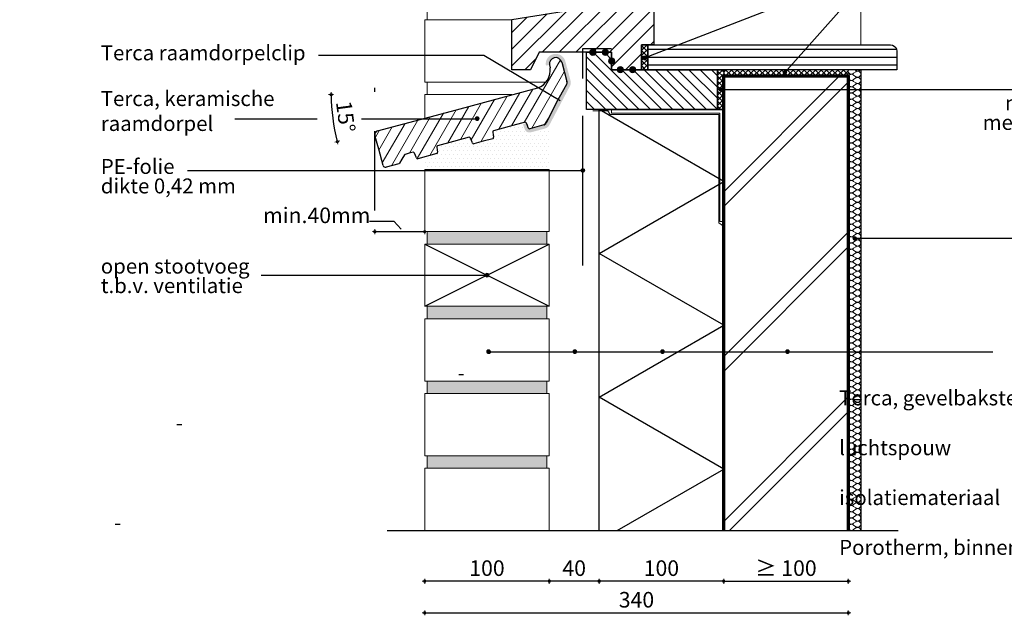
# Model space of a CAD drawing. Units: millimetres. Extents: x -2399 to 25184, y -11185 to 6595.
# Drawn here: x 2378 to 3168, y -4238 to -3760 of the extents above; entities that cross this region are included whole.
import ezdxf
from ezdxf.lldxf.tags import DXFTag

# ---------------------------------------------------------------- set-up
doc = ezdxf.new("R2010")
doc.units = ezdxf.units.MM
doc.header["$LTSCALE"] = 10
doc.linetypes.add('ACAD_ISO02W100', pattern=[15, 12, -3])
doc.linetypes.add('DASHED2', pattern=[9.525, 6.35, -3.175])
for name, color, linetype, lineweight in [('0.13 mm', 7, 'Continuous', 13), ('BAKSTEEN_1', 30, 'Continuous', 25), ('DILALATIEVOEG EN AFDICHTING', 5, 'Continuous', 35), ('STEENWOL', 5, 'Continuous', 35)]:
    doc.layers.add(name, color=color, linetype=linetype, lineweight=lineweight)
for name, color, linetype in [('Afbreeklijn', 2, 'DASHDOT2'), ('Arcering metselwerk', 1, 'Continuous'), ('Arcering Porotherm', 1, 'Continuous'), ('Hoekstaal', 7, 'Continuous'), ('ISOLATIE', 7, 'Continuous'), ('Kozijn', 7, 'Continuous'), ('Maatvoering', 7, 'Continuous'), ('Metselwerk', 2, 'Continuous'), ('Porotherm', 5, 'Continuous'), ('Raamdorpel', 2, 'Continuous'), ('Stootvoeg', 8, 'HIDDENX2'), ('Stucwerk binnen', 7, 'Continuous'), ('Tekst', 1, 'Continuous'), ('Vensterbank', 7, 'Continuous'), ('Voegen', 8, 'Continuous')]:
    doc.layers.add(name, color=color, linetype=linetype)
doc.styles.add('MM', font='arial.ttf', dxfattribs={"height": 12.5})
tags = doc.linetypes.add('DASHDOT2', pattern=[0.5, 0.25, -0.125, 0, -0.125]).pattern_tags.tags
tags[10:11] = [DXFTag(74, 4), DXFTag(75, 0), DXFTag(340, '0'), DXFTag(46, 1.0), DXFTag(50, 0.0), DXFTag(44, 0.0), DXFTag(45, 0.0)]
tags[8:9] = [DXFTag(74, 4), DXFTag(75, 0), DXFTag(340, '0'), DXFTag(46, 1.0), DXFTag(50, 0.0), DXFTag(44, 0.0), DXFTag(45, 0.0)]
tags[6:7] = [DXFTag(74, 4), DXFTag(75, 0), DXFTag(340, '0'), DXFTag(46, 1.0), DXFTag(50, 0.0), DXFTag(44, 0.0), DXFTag(45, 0.0)]
tags[4:5] = [DXFTag(74, 4), DXFTag(75, 0), DXFTag(340, '0'), DXFTag(46, 1.0), DXFTag(50, 0.0), DXFTag(44, 0.0), DXFTag(45, 0.0)]
tags = doc.linetypes.add('HIDDENX2', pattern=[0.75, 0.5, -0.25]).pattern_tags.tags
tags[6:7] = [DXFTag(74, 4), DXFTag(75, 0), DXFTag(340, '0'), DXFTag(46, 1.0), DXFTag(50, 0.0), DXFTag(44, 0.0), DXFTag(45, 0.0)]
tags[4:5] = [DXFTag(74, 4), DXFTag(75, 0), DXFTag(340, '0'), DXFTag(46, 1.0), DXFTag(50, 0.0), DXFTag(44, 0.0), DXFTag(45, 0.0)]
doc.dimstyles.new('MM', dxfattribs={"dimtxt": 12.5, "dimasz": 0.1, "dimexe": 1.25, "dimexo": 0.625, "dimgap": 2.5, "dimtad": 1, "dimdec": 0, "dimtxsty": 'MM', "dimblk": 'Maatlijn', "dimcen": 2.5, "dimse1": 1, "dimse2": 1, "dimclrd": 7, "dimclre": 7, "dimclrt": 7, "dimadec": 0, "dimazin": 0, "dimtfac": 1, "dimtdec": 0, "dimtmove": 0, "dimatfit": 3, "dimldrblk": 'DOT', "dimfxl": 0, "dimarcsym": 0})
pattern_1 = [(45, (-12240.8721, -4653.5263), (-2.02055763, 2.02055763), []), (135, (-12240.8721, -4653.5263), (-2.02055763, -2.02055763), [])]

# ---------------------------------------------------------------- blocks, each defined once
blk = doc.blocks.new('COMPLEXOBJECT_4')
at = {"layer": 'BAKSTEEN_1', "linetype": 'ByBlock', "lineweight": 13}
blk.add_hatch(color=0, dxfattribs=at).paths.add_polyline_path([(499.89, -2151.27), (497.07, -2152.3), (498.51, -2156.24), (498.83, -2156.91), (499.26, -2157.5), (499.8, -2158.01), (500.42, -2158.41), (501.1, -2158.69), (501.83, -2158.84), (502.57, -2158.85), (503.29, -2158.73), (514.58, -2155.71), (515.68, -2155.29), (516.68, -2154.67), (517.54, -2153.87), (518.22, -2152.91), (534.64, -2121.79), (535.12, -2120.72), (535.39, -2119.58), (535.43, -2118.4), (535.23, -2117.24), (531.04, -2101.6), (530.46, -2100.08), (529.59, -2098.7), (528.45, -2097.54), (527.1, -2096.62), (525.59, -2096), (523.99, -2095.7), (522.36, -2095.73), (520.77, -2096.09), (519.28, -2096.76), (517.96, -2097.73), (516.87, -2098.94), (516.04, -2100.34), (515.52, -2101.89), (515.32, -2103.5), (515.45, -2105.13), (518.4, -2104.58), (518.32, -2103.57), (518.44, -2102.56), (518.77, -2101.59), (519.29, -2100.71), (519.97, -2099.96), (520.79, -2099.35), (521.72, -2098.93), (522.72, -2098.71), (523.74, -2098.69), (524.74, -2098.88), (525.68, -2099.27), (526.52, -2099.84), (527.24, -2100.57), (527.78, -2101.43), (528.15, -2102.38), (532.34, -2118.02), (532.43, -2118.6), (532.41, -2119.18), (532.28, -2119.76), (532.04, -2120.29), (523.58, -2134.93), (515.63, -2151.41), (515.28, -2151.89), (514.85, -2152.29), (514.35, -2152.6), (513.8, -2152.81), (502.52, -2155.83), (502.34, -2155.86), (502.16, -2155.86), (501.98, -2155.82), (501.8, -2155.75), (501.65, -2155.65), (501.51, -2155.52), (501.41, -2155.37), (501.33, -2155.21)])
blk = doc.blocks.new('Maatlijn')
at = {"color": 0}
blk.add_line((0, 0), (-8, 0), dxfattribs=at)
at = {"layer": '0.13 mm'}
for q in [(-20, 0), (0, 20), (0, -20), (20, 0)]:
    blk.add_line((0, 0), q, dxfattribs=at)
blk.add_circle((0, 0), 10, dxfattribs=at)
blk = doc.blocks.new('*D313')
at = {"layer": 'Defpoints', "color": 0, "transparency": 16777216}
for p in [(2662.95, -3852.29), (2702.94, -3930.13), (2702.94, -3930.13)]:
    blk.add_point(p, dxfattribs=at)
at = {"layer": 'Tekst', "color": 7, "lineweight": -2, "transparency": 16777216}
blk.add_line((2663.05, -3930.13), (2702.84, -3930.13), dxfattribs=at)
at = {"layer": 'Tekst', "color": 7, "lineweight": -2, "transparency": 16777216, "xscale": 0.1, "yscale": 0.1, "zscale": 0.1, "rotation": 180}
blk.add_blockref('Maatlijn', (2662.95, -3930.13), dxfattribs=at)
at = {"layer": 'Tekst', "color": 7, "lineweight": -2, "transparency": 16777216, "xscale": 0.1, "yscale": 0.1, "zscale": 0.1}
blk.add_blockref('Maatlijn', (2702.94, -3930.13), dxfattribs=at)
at = {"layer": 'Tekst', "color": 7, "transparency": 16777216, "insert": (2616.28, -3918.7), "char_height": 12.5, "attachment_point": 5, "style": 'MM'}
blk.add_mtext('min.40mm', dxfattribs=at)
blk = doc.blocks.new('_Dot')
at = {"color": 0, "linetype": 'ByBlock', "lineweight": -2}
blk.add_line((-0.5, 0), (-1, 0), dxfattribs=at)
at = {"color": 0, "linetype": 'ByBlock', "const_width": 0.5}
blk.add_lwpolyline([(-0.25, 0, 1), (0.25, 0, 1)], format="xyb", close=True, dxfattribs=at)
blk = doc.blocks.new('raamdorpel')
at = {"layer": 'Arcering metselwerk', "linetype": 'ByBlock', "lineweight": 13}
h = blk.add_hatch(dxfattribs=at)
h.set_pattern_fill('ARCERING_5', color=256, scale=5, angle=15, style=0, pattern_type=2)
h.set_pattern_definition([(60, (-387.177, 2186.738), (-12.99038, 7.5), []), (60, (-393.672, 2190.488), (-12.99038, 7.5), [])])
h.paths.add_polyline_path([(56.47, 46.19), (-6.8, 29.24), (-7.35, 29.03), (-7.85, 28.72), (-8.28, 28.32), (-8.62, 27.84), (-8.86, 27.3), (-9, 26.73), (-9.02, 26.14), (-8.92, 25.56), (-5.93, 14.41), (-2.45, 1.41), (-2.31, 1.05), (-2.1, 0.71), (-1.84, 0.43), (-1.52, 0.2), (-1.16, 0.04), (-0.78, -0.05), (-0.39, -0.06), (0, 0), (5.11, 1.37), (10.22, 2.74), (10.41, 2.81), (10.57, 2.91), (10.72, 3.05), (10.83, 3.21), (12.75, 6.52), (14.66, 9.84), (14.77, 10), (14.92, 10.13), (15.08, 10.23), (15.27, 10.3), (18.48, 11.16), (21.69, 12.02), (21.87, 12.05), (22.05, 12.05), (22.24, 12.01), (22.41, 11.94), (22.56, 11.84), (22.7, 11.72), (22.81, 11.57), (22.88, 11.4), (23.6, 9.43), (24.32, 7.46), (24.4, 7.29), (24.51, 7.14), (24.64, 7.02), (24.8, 6.92), (24.97, 6.85), (25.15, 6.81), (25.33, 6.81), (25.52, 6.84), (40.65, 10.89), (40.82, 10.96), (40.98, 11.05), (41.12, 11.17), (41.23, 11.32), (41.32, 11.49), (41.37, 11.66), (41.39, 11.85), (41.38, 12.03), (41.01, 14.09), (40.65, 16.16), (40.63, 16.34), (40.65, 16.53), (40.7, 16.7), (40.79, 16.87), (40.9, 17.02), (41.04, 17.14), (41.2, 17.23), (41.37, 17.3), (53.99, 20.68), (66.6, 24.06), (66.78, 24.09), (66.97, 24.09), (67.15, 24.05), (67.32, 23.98), (67.48, 23.88), (67.61, 23.75), (67.72, 23.6), (67.8, 23.43), (68.52, 21.46), (69.23, 19.5), (69.31, 19.33), (69.42, 19.18), (69.56, 19.05), (69.71, 18.95), (69.88, 18.88), (70.06, 18.84), (70.25, 18.84), (70.43, 18.87), (78, 20.9), (85.57, 22.93), (85.74, 22.99), (85.9, 23.09), (86.04, 23.21), (86.15, 23.36), (86.23, 23.52), (86.29, 23.7), (86.31, 23.88), (86.29, 24.07), (85.93, 26.13), (85.56, 28.19), (85.55, 28.38), (85.57, 28.56), (85.62, 28.74), (85.71, 28.9), (85.82, 29.05), (85.96, 29.17), (86.12, 29.27), (86.29, 29.33), (98.9, 32.71), (111.52, 36.09), (111.7, 36.12), (111.88, 36.12), (112.07, 36.08), (112.24, 36.01), (112.39, 35.91), (112.53, 35.79), (112.64, 35.64), (112.72, 35.47), (113.43, 33.5), (114.15, 31.53), (114.23, 31.36), (114.34, 31.21), (114.47, 31.09), (114.63, 30.99), (114.8, 30.92), (114.98, 30.88), (115.16, 30.88), (115.35, 30.91), (126.63, 33.93), (127.18, 34.14), (127.68, 34.45), (128.11, 34.85), (128.45, 35.33), (136.41, 51.81), (144.86, 66.44), (145.1, 66.98), (145.24, 67.55), (145.26, 68.14), (145.16, 68.72), (140.97, 84.36), (140.61, 85.31), (140.06, 86.17), (139.35, 86.9), (138.5, 87.47), (137.56, 87.86), (136.56, 88.05), (135.54, 88.03), (134.55, 87.81), (133.62, 87.38), (132.79, 86.78), (132.11, 86.03), (131.59, 85.15), (131.27, 84.18), (131.14, 83.17), (131.22, 82.15), (131.63, 79.94), (131.76, 76.99), (131.31, 74.07), (130.29, 71.3), (128.75, 68.78), (126.75, 66.61), (124.36, 64.88), (121.67, 63.66)], flags=0)
at = {"layer": 'Raamdorpel', "color": 3, "linetype": 'ByBlock', "lineweight": 25}
for p, q in [((131.22, 82.15), (131.63, 79.94)), ((140.97, 84.36), (145.16, 68.72)), ((126.63, 33.93), (115.35, 30.91)), ((40.65, 10.89), (25.52, 6.84))]:
    blk.add_line(p, q, dxfattribs=at)
for points in [[(-6.8, 29.24), (56.47, 46.19), (121.67, 63.66)], [(144.86, 66.44), (136.41, 51.81), (128.45, 35.33)], [(111.52, 36.09), (98.9, 32.71), (86.29, 29.33)], [(114.15, 31.53), (113.43, 33.5), (112.72, 35.47)], [(-2.45, 1.41), (-5.93, 14.41), (-8.92, 25.56)], [(66.6, 24.06), (53.99, 20.68), (41.37, 17.3)], [(85.56, 28.19), (85.93, 26.13), (86.29, 24.07)], [(40.65, 16.16), (41.01, 14.09), (41.38, 12.03)], [(69.23, 19.5), (68.52, 21.46), (67.8, 23.43)], [(85.57, 22.93), (78, 20.9), (70.43, 18.87)], [(14.66, 9.84), (12.75, 6.52), (10.83, 3.21)], [(21.69, 12.02), (18.48, 11.16), (15.27, 10.3)], [(24.32, 7.46), (23.6, 9.43), (22.88, 11.4)], [(10.22, 2.74), (5.11, 1.37), (0, 0)]]:
    blk.add_lwpolyline(points, dxfattribs=at)
for centre, radius, start, end in [((136.14, 83.07), 5, 14.98038, 190.49873), ((116.85, 77.8), 14.94, 288.83885, 8.23685), ((142.26, 67.94), 3, 329.99886, 14.99946), ((111.78, 35.13), 1, 20.00099, 104.99975), ((125.85, 36.83), 3, 284.99855, 330.00104), ((-6.02, 26.34), 3, 105.00047, 195.00032), ((66.86, 23.09), 1, 19.99496, 105.00119), ((86.55, 28.37), 1, 104.99865, 189.99982), ((85.31, 23.89), 1, 285.00484, 9.99641), ((115.09, 31.88), 1, 200.12585, 284.87508), ((41.63, 16.33), 1, 105.00484, 189.99641), ((70.17, 19.84), 1, 200.00075, 285.00119), ((15.53, 9.34), 1, 105.00914, 149.9884), ((21.94, 11.06), 1, 20.00099, 104.99975), ((40.39, 11.86), 1, 284.99832, 10.00294), ((-0.52, 1.93), 2, 194.99916, 285.00214), ((9.97, 3.71), 1, 285.00755, 329.99445), ((25.26, 7.81), 1, 200.12771, 284.87322)]:
    blk.add_arc(centre, radius, start, end, dxfattribs=at)
blk = doc.blocks.new('isolatie3')
at = {"layer": 'STEENWOL', "color": 7, "linetype": 'ByBlock', "lineweight": 25}
for points in [[(-100, 0), (-100, 338), (0, 338), (0, 0)], [(-85.43, 0), (0, 49.32), (-100, 107.06), (0, 164.79), (-100, 222.53), (0, 280.26), (-100, 338)]]:
    blk.add_lwpolyline(points, dxfattribs=at)
blk = doc.blocks.new('*D314')
at = {"layer": 'Defpoints', "color": 0, "transparency": 16777216}
for p in [(2942.94, -4170.13), (3042.94, -4170.13), (3042.94, -4210.91)]:
    blk.add_point(p, dxfattribs=at)
at = {"layer": 'Maatvoering', "color": 7, "lineweight": -2, "transparency": 16777216}
blk.add_line((2943.04, -4210.91), (3042.84, -4210.91), dxfattribs=at)
at = {"layer": 'Maatvoering', "color": 7, "lineweight": -2, "transparency": 16777216, "xscale": 0.1, "yscale": 0.1, "zscale": 0.1, "rotation": 180}
blk.add_blockref('Maatlijn', (2942.94, -4210.91), dxfattribs=at)
at = {"layer": 'Maatvoering', "color": 7, "lineweight": -2, "transparency": 16777216, "xscale": 0.1, "yscale": 0.1, "zscale": 0.1}
blk.add_blockref('Maatlijn', (3042.94, -4210.91), dxfattribs=at)
at = {"layer": 'Maatvoering', "color": 7, "transparency": 16777216, "insert": (2992.94, -4202.03), "char_height": 12.5, "attachment_point": 5, "style": 'MM'}
blk.add_mtext('≥ 100', dxfattribs=at)
blk = doc.blocks.new('*D315')
at = {"layer": 'Defpoints', "color": 0, "transparency": 16777216}
for p in [(2702.94, -4170.13), (3042.94, -4170.13), (3042.94, -4236.3)]:
    blk.add_point(p, dxfattribs=at)
at = {"layer": 'Maatvoering', "color": 7, "lineweight": -2, "transparency": 16777216}
blk.add_line((2703.04, -4236.3), (3042.84, -4236.3), dxfattribs=at)
at = {"layer": 'Maatvoering', "color": 7, "lineweight": -2, "transparency": 16777216, "xscale": 0.1, "yscale": 0.1, "zscale": 0.1, "rotation": 180}
blk.add_blockref('Maatlijn', (2702.94, -4236.3), dxfattribs=at)
at = {"layer": 'Maatvoering', "color": 7, "lineweight": -2, "transparency": 16777216, "xscale": 0.1, "yscale": 0.1, "zscale": 0.1}
blk.add_blockref('Maatlijn', (3042.94, -4236.3), dxfattribs=at)
at = {"layer": 'Maatvoering', "color": 7, "transparency": 16777216, "insert": (2872.94, -4227.41), "char_height": 12.5, "attachment_point": 5, "style": 'MM'}
blk.add_mtext('340', dxfattribs=at)
blk = doc.blocks.new('*D324')
at = {"layer": 'Arcering Porotherm', "color": 7, "lineweight": -2, "transparency": 16777216}
blk.add_line((2942.84, -4210.91), (2843.04, -4210.91), dxfattribs=at)
at = {"layer": 'Defpoints', "color": 0, "transparency": 16777216}
for p in [(2842.94, -4170.13), (2942.94, -4170.13), (2842.94, -4210.91)]:
    blk.add_point(p, dxfattribs=at)
at = {"layer": 'Arcering Porotherm', "color": 7, "lineweight": -2, "transparency": 16777216, "xscale": 0.1, "yscale": 0.1, "zscale": 0.1, "rotation": 180}
blk.add_blockref('Maatlijn', (2842.94, -4210.91), dxfattribs=at)
at = {"layer": 'Arcering Porotherm', "color": 7, "lineweight": -2, "transparency": 16777216, "xscale": 0.1, "yscale": 0.1, "zscale": 0.1}
blk.add_blockref('Maatlijn', (2942.94, -4210.91), dxfattribs=at)
at = {"layer": 'Arcering Porotherm', "color": 7, "transparency": 16777216, "insert": (2892.94, -4202.03), "char_height": 12.5, "attachment_point": 5, "style": 'MM'}
blk.add_mtext('100', dxfattribs=at)
blk = doc.blocks.new('*D325')
at = {"layer": 'Arcering Porotherm', "color": 7, "lineweight": -2, "transparency": 16777216}
blk.add_line((2842.84, -4210.91), (2803.04, -4210.91), dxfattribs=at)
at = {"layer": 'Defpoints', "color": 0, "transparency": 16777216}
for p in [(2802.94, -4170.13), (2842.94, -4170.13), (2802.94, -4210.91)]:
    blk.add_point(p, dxfattribs=at)
at = {"layer": 'Arcering Porotherm', "color": 7, "lineweight": -2, "transparency": 16777216, "xscale": 0.1, "yscale": 0.1, "zscale": 0.1, "rotation": 180}
blk.add_blockref('Maatlijn', (2802.94, -4210.91), dxfattribs=at)
at = {"layer": 'Arcering Porotherm', "color": 7, "lineweight": -2, "transparency": 16777216, "xscale": 0.1, "yscale": 0.1, "zscale": 0.1}
blk.add_blockref('Maatlijn', (2842.94, -4210.91), dxfattribs=at)
at = {"layer": 'Arcering Porotherm', "color": 7, "transparency": 16777216, "insert": (2822.94, -4202.03), "char_height": 12.5, "attachment_point": 5, "style": 'MM'}
blk.add_mtext('40', dxfattribs=at)
blk = doc.blocks.new('*D326')
at = {"layer": 'Arcering Porotherm', "color": 7, "lineweight": -2, "transparency": 16777216}
blk.add_line((2802.84, -4210.91), (2703.04, -4210.91), dxfattribs=at)
at = {"layer": 'Defpoints', "color": 0, "transparency": 16777216}
for p in [(2702.94, -4170.13), (2802.94, -4170.13), (2702.94, -4210.91)]:
    blk.add_point(p, dxfattribs=at)
at = {"layer": 'Arcering Porotherm', "color": 7, "lineweight": -2, "transparency": 16777216, "xscale": 0.1, "yscale": 0.1, "zscale": 0.1, "rotation": 180}
blk.add_blockref('Maatlijn', (2702.94, -4210.91), dxfattribs=at)
at = {"layer": 'Arcering Porotherm', "color": 7, "lineweight": -2, "transparency": 16777216, "xscale": 0.1, "yscale": 0.1, "zscale": 0.1}
blk.add_blockref('Maatlijn', (2802.94, -4210.91), dxfattribs=at)
at = {"layer": 'Arcering Porotherm', "color": 7, "transparency": 16777216, "insert": (2752.94, -4202.03), "char_height": 12.5, "attachment_point": 5, "style": 'MM'}
blk.add_mtext('100', dxfattribs=at)
blk = doc.blocks.new('dot')
at = {"layer": 'Tekst', "linetype": 'Continuous', "lineweight": 0}
h = blk.add_hatch(color=256, dxfattribs=at)
edge = h.paths.add_edge_path()
edge.add_arc((0, 0), 1.5, 0, 360)
blk.add_circle((0, 0), 1.5, dxfattribs=at)
blk = doc.blocks.new('Stucwerk')
at = {"layer": 'Maatvoering', "color": 1, "linetype": 'Continuous', "lineweight": 0}
for p, q in [((-254, 64), (-253, 73)), ((-254, 64), (-253, 54)), ((-253, 73), (-251, 83)), ((-253, 54), (-251, 44)), ((-251, 83), (-247, 92)), ((-251, 44), (-247, 35)), ((-247, 92), (-242, 101)), ((-247, 35), (-242, 26)), ((-242, 101), (-235, 109)), ((-242, 26), (-235, 19)), ((-235, 109), (-228, 115)), ((-235, 19), (-228, 12)), ((-228, 115), (-219, 120)), ((-228, 12), (-219, 7)), ((-219, 120), (-210, 124)), ((-219, 7), (-210, 3)), ((-210, 124), (-200, 126)), ((-210, 3), (-200, 1)), ((-200, 126), (-190, 127)), ((-200, 1), (-190, 0)), ((-190, 127), (-180, 127)), ((-190, 0), (-180, 1)), ((-180, 127), (-171, 124)), ((-180, 1), (-171, 3)), ((-171, 124), (-161, 120)), ((-171, 3), (-161, 7)), ((-161, 120), (-153, 115)), ((-161, 7), (-153, 12)), ((-153, 115), (-145, 109)), ((-153, 12), (-145, 18)), ((-145, 109), (-102, 76)), ((-145, 18), (-102, 51)), ((-102, 76), (-94, 71)), ((-102, 51), (-94, 56)), ((-94, 71), (-85, 67)), ((-94, 56), (-85, 60)), ((-85, 67), (-76, 65)), ((-85, 60), (-76, 62)), ((-76, 65), (-67, 64)), ((-76, 62), (-67, 63)), ((-67, 64), (-57, 64)), ((-67, 63), (-57, 63)), ((-57, 64), (-48, 65)), ((-57, 63), (-48, 62)), ((-48, 65), (-39, 68)), ((-48, 62), (-39, 59)), ((-39, 68), (-31, 72)), ((-39, 59), (-31, 55)), ((-31, 72), (-23, 78)), ((-31, 55), (-23, 49)), ((-23, 78), (-17, 84)), ((-23, 49), (-17, 43)), ((-17, 84), (-11, 92)), ((-17, 43), (-11, 35)), ((-11, 92), (-6, 100)), ((-11, 35), (-6, 27)), ((-6, 100), (-3, 109)), ((-6, 27), (-3, 18)), ((-3, 109), (-1, 118)), ((-3, 18), (-1, 9)), ((-1, 118), (0, 127)), ((-1, 9), (0, 0))]:
    blk.add_line(p, q, dxfattribs=at)
blk = doc.blocks.new('Stucwerk8')
at = {"layer": 'Maatvoering', "color": 1, "linetype": 'Continuous', "lineweight": 0}
for p, q in [((0, 368.91), (0.03, 369.3)), ((0, 368.91), (0.03, 368.52)), ((0.03, 369.3), (0.12, 369.69)), ((0.03, 368.52), (0.12, 368.14)), ((0.12, 369.69), (0.25, 370)), ((0.12, 368.14), (0.28, 367.78)), ((0.28, 367.78), (0.48, 367.44)), ((0.48, 367.44), (0.74, 367.14)), ((0.74, 367.14), (1.04, 366.89)), ((1.04, 366.89), (1.37, 366.68)), ((1.37, 366.68), (1.73, 366.53)), ((1.73, 366.53), (2.12, 366.44)), ((2.12, 366.44), (2.51, 366.4)), ((2.51, 366.4), (2.9, 366.43)), ((2.9, 366.43), (3.28, 366.52)), ((3.28, 366.52), (3.65, 366.67)), ((3.65, 366.67), (3.98, 366.87)), ((3.98, 366.87), (4.29, 367.13)), ((4.29, 367.13), (6, 368.41)), ((5.22, 370), (6, 369.41)), ((6, 369.41), (6.31, 369.21)), ((6, 368.41), (6.31, 368.61)), ((6.31, 369.21), (6.65, 369.06)), ((6.31, 368.61), (6.65, 368.76)), ((6.65, 369.06), (7, 368.96)), ((6.65, 368.76), (7, 368.86)), ((7, 368.96), (7.37, 368.92)), ((7, 368.86), (7.37, 368.91)), ((7.37, 368.92), (7.74, 368.92)), ((7.37, 368.91), (7.74, 368.9)), ((7.74, 368.92), (8.1, 368.99)), ((7.74, 368.9), (8.1, 368.84)), ((8.1, 368.99), (8.45, 369.1)), ((8.1, 368.84), (8.45, 368.72)), ((8.45, 369.1), (8.78, 369.27)), ((8.45, 368.72), (8.78, 368.56)), ((8.78, 369.27), (9.08, 369.48)), ((8.78, 368.56), (9.08, 368.35)), ((9.08, 369.48), (9.35, 369.73)), ((9.08, 368.35), (9.35, 368.09)), ((9.35, 369.73), (9.56, 370)), ((9.35, 368.09), (9.58, 367.8)), ((9.58, 367.8), (9.76, 367.48)), ((9.76, 367.48), (9.89, 367.14)), ((9.89, 367.14), (9.97, 366.78)), ((9.97, 366.78), (10, 366.41))]:
    blk.add_line(p, q, dxfattribs=at)
at = {"layer": 'Stucwerk binnen'}
blk.add_lwpolyline([(10, 370), (10, 0)], dxfattribs=at)
at = {"layer": 'Stucwerk binnen', "extrusion": (0, 0, -1), "xscale": 0.03937009590481466, "yscale": 0.03937009590481466, "zscale": -0.03937009590415749, "rotation": 180}
for p in [(-10, 366.39), (-10, 361.37), (-10, 356.35), (-10, 351.34), (-10, 346.32), (-10, 341.3), (-10, 336.28), (-10, 331.26), (-10, 326.24), (-10, 321.22), (-10, 316.2), (-10, 311.18), (-10, 306.16), (-10, 301.14), (-10, 296.12), (-10, 291.1), (-10, 286.08), (-10, 281.06), (-10, 276.05), (-10, 271.03), (-10, 266.01), (-10, 260.99), (-10, 255.97), (-10, 250.95), (-10, 245.93), (-10, 240.91), (-10, 235.89), (-10, 230.87), (-10, 225.85), (-10, 220.83), (-10, 215.81), (-10, 210.79), (-10, 205.77), (-10, 200.76), (-10, 195.74), (-10, 190.72), (-10, 185.7), (-10, 180.68), (-10, 175.66), (-10, 170.64), (-10, 165.62), (-10, 160.6), (-10, 155.58), (-10, 150.56), (-10, 145.54), (-10, 140.52), (-10, 135.5), (-10, 130.48), (-10, 125.46), (-10, 120.45), (-10, 115.43), (-10, 110.41), (-10, 105.39), (-10, 100.37), (-10, 95.35), (-10, 90.33), (-10, 85.31), (-10, 80.29), (-10, 75.27), (-10, 70.25), (-10, 65.23), (-10, 60.21), (-10, 55.19), (-10, 50.17), (-10, 45.16), (-10, 40.14), (-10, 35.12), (-10, 30.1), (-10, 25.08), (-10, 20.06), (-10, 15.04), (-10, 10.02), (-10, 5)]:
    blk.add_blockref('Stucwerk', p, dxfattribs=at)
blk = doc.blocks.new('*D317')
at = {"color": 7, "lineweight": -2, "transparency": 16777216}
blk.add_arc((2773.63, -3820.13), 145.78, 180.0393, 194.96069, dxfattribs=at)
at = {"layer": 'Defpoints', "color": 0, "transparency": 16777216}
for p in [(2702.94, -3820.13), (2772.94, -3820.13), (2777.59, -3819.07), (2628.41, -3832.84), (2665.16, -3849.19)]:
    blk.add_point(p, dxfattribs=at)
at = {"color": 7, "lineweight": -2, "transparency": 16777216, "xscale": 0.1, "yscale": 0.1, "zscale": 0.1}
for p, rotation in [((2627.85, -3820.13), 90.01965116582672), ((2632.82, -3857.86), 284.9803432355504)]:
    blk.add_blockref('Maatlijn', p, dxfattribs=dict(at, rotation=rotation))
at = {"color": 7, "transparency": 16777216, "insert": (2637.9, -3838), "char_height": 12.5, "attachment_point": 5, "rotation": 277.5, "style": 'MM'}
blk.add_mtext('15°', dxfattribs=at)

msp = doc.modelspace()

# ---------------------------------------------------------------- hatches: boundary and pattern name
at = {"layer": 'Arcering Porotherm', "linetype": 'ByBlock', "lineweight": 25}
h = msp.add_hatch(dxfattribs=at)
h.set_pattern_fill('ANSI31', color=256, scale=3, style=0)
h.set_pattern_definition([(45, (-12240.872, -4653.526), (-6.735192, 6.735192), [])])
h.paths.add_polyline_path([(2886.94, -3733.13), (2839.94, -3733.13), (2839.94, -3749.13), (2772.94, -3759.74), (2772.94, -3800.13), (2787.94, -3800.13), (2794.94, -3786.13), (2852.94, -3786.13), (2852.94, -3800.13), (2876.94, -3800.13), (2876.94, -3780.13), (2886.94, -3780.13)], flags=0)
at = {"layer": 'Arcering Porotherm'}
h = msp.add_hatch(dxfattribs=at)
h.set_pattern_fill('ANSI37', color=256, scale=0.9, style=0)
h.set_pattern_definition(pattern_1)
h.paths.add_polyline_path([(2876.94, -3780.13), (2881.94, -3780.13), (2881.94, -3800.13), (2876.94, -3800.13)])
h = msp.add_hatch(dxfattribs=at)
h.set_pattern_fill('ANSI31', color=256, scale=2, angle=135, style=0)
h.set_pattern_definition([(180, (-12240.872, -4653.5263), (-1e-15, -6.35), [])])
h.paths.add_polyline_path([(3081.94, -3800.13), (2881.94, -3800.13), (2881.94, -3780.13), (3076.94, -3780.13), (3078.49, -3780.37), (3079.88, -3781.08), (3080.99, -3782.19), (3081.7, -3783.58), (3081.94, -3785.13)])
at = {"layer": 'Arcering Porotherm', "linetype": 'ByBlock', "lineweight": 25}
h = msp.add_hatch(dxfattribs=at)
h.set_pattern_fill('ANSI31', color=256, scale=2, angle=90, style=0)
h.set_pattern_definition([(135, (2338.849, -4490.1294), (-4.49013, -4.49013), [])])
h.paths.add_polyline_path([(2937.94, -3800.13), (2852.94, -3800.13), (2852.94, -3786.13), (2832.94, -3786.13), (2832.94, -3832.13), (2937.94, -3832.13)], flags=0)
at = {"layer": 'Arcering Porotherm'}
h = msp.add_hatch(dxfattribs=at)
h.set_pattern_fill('ANSI37', color=256, scale=0.9, style=0)
h.set_pattern_definition(pattern_1)
h.paths.add_polyline_path([(2937.94, -3800.13), (2942.94, -3800.13), (2942.94, -3832.13), (2937.94, -3832.13)])
h = msp.add_hatch(dxfattribs=at)
h.set_pattern_fill('JIS_LC_8A', color=256, scale=12, style=0)
h.set_pattern_definition([(45, (-12240.87, -4653.53), (-66.1852, 66.1852), []), (45, (-12228.87, -4653.53), (-66.1852, 66.1852), [])])
h.paths.add_polyline_path([(2942.94, -3805.13), (3042.94, -3805.13), (3042.94, -4170.13), (2942.94, -4170.13)])
at = {"layer": 'Kozijn', "linetype": 'ByBlock', "lineweight": 18}
for points in [[(2837.94, -3783.63), (2837.51, -3783.67), (2837.09, -3783.78), (2836.69, -3783.96), (2836.33, -3784.21), (2836.03, -3784.52), (2835.78, -3784.88), (2835.59, -3785.27), (2835.48, -3785.7), (2835.44, -3786.13), (2835.48, -3786.56), (2835.59, -3786.98), (2835.78, -3787.38), (2836.03, -3787.74), (2836.33, -3788.04), (2836.69, -3788.29), (2837.09, -3788.48), (2837.51, -3788.59), (2837.94, -3788.63), (2838.38, -3788.59), (2838.8, -3788.48), (2839.19, -3788.29), (2839.55, -3788.04), (2839.86, -3787.74), (2840.11, -3787.38), (2840.29, -3786.98), (2840.4, -3786.56), (2840.44, -3786.13), (2840.4, -3785.7), (2840.29, -3785.27), (2840.11, -3784.88), (2839.86, -3784.52), (2839.55, -3784.21), (2839.19, -3783.96), (2838.8, -3783.78), (2838.38, -3783.67)], [(2859.94, -3797.63), (2859.51, -3797.67), (2859.09, -3797.78), (2858.69, -3797.96), (2858.33, -3798.21), (2858.03, -3798.52), (2857.78, -3798.88), (2857.59, -3799.27), (2857.48, -3799.7), (2857.44, -3800.13), (2857.48, -3800.56), (2857.59, -3800.98), (2857.78, -3801.38), (2858.03, -3801.74), (2858.33, -3802.04), (2858.69, -3802.29), (2859.09, -3802.48), (2859.51, -3802.59), (2859.94, -3802.63), (2860.38, -3802.59), (2860.8, -3802.48), (2861.19, -3802.29), (2861.55, -3802.04), (2861.86, -3801.74), (2862.11, -3801.38), (2862.29, -3800.98), (2862.4, -3800.56), (2862.44, -3800.13), (2862.4, -3799.7), (2862.29, -3799.27), (2862.11, -3798.88), (2861.86, -3798.52), (2861.55, -3798.21), (2861.19, -3797.96), (2860.8, -3797.78), (2860.38, -3797.67)]]:
    msp.add_hatch(color=256, dxfattribs=at).paths.add_polyline_path(points)
for points in [[(2847.94, -3783.63), (2848.38, -3783.67), (2848.8, -3783.78), (2849.19, -3783.96), (2849.55, -3784.21), (2849.86, -3784.52), (2850.11, -3784.88), (2850.29, -3785.27), (2850.4, -3785.7), (2850.44, -3786.13), (2850.4, -3786.56), (2850.29, -3786.98), (2850.11, -3787.38), (2849.86, -3787.74), (2849.55, -3788.04), (2849.19, -3788.29), (2848.8, -3788.48), (2848.38, -3788.59), (2847.94, -3788.63), (2847.51, -3788.59), (2847.09, -3788.48), (2846.69, -3788.29), (2846.33, -3788.04), (2846.03, -3787.74), (2845.78, -3787.38), (2845.59, -3786.98), (2845.48, -3786.56), (2845.44, -3786.13), (2845.48, -3785.7), (2845.59, -3785.27), (2845.78, -3784.88), (2846.03, -3784.52), (2846.33, -3784.21), (2846.69, -3783.96), (2847.09, -3783.78), (2847.51, -3783.67)], [(2852.94, -3790.63), (2853.38, -3790.67), (2853.8, -3790.78), (2854.19, -3790.96), (2854.55, -3791.21), (2854.86, -3791.52), (2855.11, -3791.88), (2855.29, -3792.27), (2855.4, -3792.7), (2855.44, -3793.13), (2855.4, -3793.56), (2855.29, -3793.98), (2855.11, -3794.38), (2854.86, -3794.74), (2854.55, -3795.04), (2854.19, -3795.29), (2853.8, -3795.48), (2853.38, -3795.59), (2852.94, -3795.63), (2852.51, -3795.59), (2852.09, -3795.48), (2851.69, -3795.29), (2851.33, -3795.04), (2851.03, -3794.74), (2850.78, -3794.38), (2850.59, -3793.98), (2850.48, -3793.56), (2850.44, -3793.13), (2850.48, -3792.7), (2850.59, -3792.27), (2850.78, -3791.88), (2851.03, -3791.52), (2851.33, -3791.21), (2851.69, -3790.96), (2852.09, -3790.78), (2852.51, -3790.67)], [(2869.94, -3797.63), (2870.38, -3797.67), (2870.8, -3797.78), (2871.19, -3797.96), (2871.55, -3798.21), (2871.86, -3798.52), (2872.11, -3798.88), (2872.29, -3799.27), (2872.4, -3799.7), (2872.44, -3800.13), (2872.4, -3800.56), (2872.29, -3800.98), (2872.11, -3801.38), (2871.86, -3801.74), (2871.55, -3802.04), (2871.19, -3802.29), (2870.8, -3802.48), (2870.38, -3802.59), (2869.94, -3802.63), (2869.51, -3802.59), (2869.09, -3802.48), (2868.69, -3802.29), (2868.33, -3802.04), (2868.03, -3801.74), (2867.78, -3801.38), (2867.59, -3800.98), (2867.48, -3800.56), (2867.44, -3800.13), (2867.48, -3799.7), (2867.59, -3799.27), (2867.78, -3798.88), (2868.03, -3798.52), (2868.33, -3798.21), (2868.69, -3797.96), (2869.09, -3797.78), (2869.51, -3797.67)]]:
    msp.add_hatch(color=256, dxfattribs=at).paths.add_polyline_path(points, flags=16)
at = {"layer": 'Tekst'}
h = msp.add_hatch(dxfattribs=at)
h.set_pattern_fill('ANSI37', color=256, style=0)
h.set_pattern_definition([(45, (-12240.872, -4653.5263), (-2.245064, 2.245064), []), (135, (-12240.872, -4653.5263), (-2.245064, -2.245064), [])])
h.paths.add_polyline_path([(2942.94, -3805.13), (3042.94, -3805.13), (3042.94, -3800.13), (2942.94, -3800.13)])
at = {"layer": 'Voegen', "linetype": 'ByBlock', "lineweight": 13}
h = msp.add_hatch(dxfattribs=at)
h.set_pattern_fill('DOTS', color=256, scale=2, style=0)
h.set_pattern_definition([(0, (1152.768, -4519.3947), (1.5875, 3.175), [0, -3.175])])
h.paths.add_polyline_path([(2803.51, -3847.06), (2788.94, -3850.67), (2785.32, -3850.67), (2783.64, -3850.09), (2781.25, -3843.25), (2758.1, -3849.48), (2757.86, -3850.09), (2758.49, -3854.91), (2758.09, -3855.67), (2742.25, -3859.83), (2741.56, -3859.67), (2741.2, -3859.59), (2739.3, -3854.78), (2738.66, -3854.66), (2713.29, -3861.48), (2712.84, -3862.06), (2713.51, -3866.58), (2713.48, -3867.09), (2712.97, -3867.76), (2702.94, -3870.45), (2702.94, -3880.13), (2802.94, -3880.13)])
for points in [[(2704.94, -3930.13), (2800.94, -3930.13), (2800.94, -3940.13), (2704.94, -3940.13)], [(2704.94, -3990.13), (2800.94, -3990.13), (2800.94, -4000.13), (2704.94, -4000.13)], [(2704.94, -4050.13), (2800.94, -4050.13), (2800.94, -4060.13), (2704.94, -4060.13)], [(2704.94, -4110.13), (2800.94, -4110.13), (2800.94, -4120.13), (2704.94, -4120.13)]]:
    msp.add_hatch(color=254, dxfattribs=at).paths.add_polyline_path(points)

# ---------------------------------------------------------------- linework, layer by layer
at = {"layer": 'Afbreeklijn', "color": 7, "linetype": 'ACAD_ISO02W100', "lineweight": 25}
msp.add_lwpolyline([(2829.94, -3957.25), (2829.94, -3783.13), (2852.94, -3783.13)], dxfattribs=at)
at = {"layer": 'Afbreeklijn'}
msp.add_lwpolyline([(2672.94, -4170.13), (3082.94, -4170.13)], dxfattribs=at)
at = {"layer": 'DILALATIEVOEG EN AFDICHTING', "color": 7, "linetype": 'ByBlock', "lineweight": 13}
msp.add_lwpolyline([(2881.94, -3800.13), (2876.94, -3800.13), (2876.94, -3780.13), (2881.94, -3780.13), (2881.94, -3800.13)], close=True, dxfattribs=at)
at = {"layer": 'Hoekstaal', "linetype": 'ACAD_ISO02W100', "lineweight": 18}
msp.add_lwpolyline([(2942.94, -3922.13), (2942.94, -3832.13), (2852.94, -3832.13), (2852.94, -3835.13), (2939.94, -3835.13), (2939.94, -3922.13), (2942.94, -3922.13)], close=True, dxfattribs=at)
at = {"layer": 'Hoekstaal', "linetype": 'ByBlock', "lineweight": 18}
msp.add_lwpolyline([(2837.94, -3833.13), (2849.94, -3833.13), (2851.94, -3836.13), (2938.94, -3836.13), (2938.94, -3923.13), (2941.94, -3925.13), (2941.94, -3937.13)], dxfattribs=at)
at = {"layer": 'Kozijn', "color": 7, "linetype": 'ByBlock', "lineweight": 25}
for points in [[(2839.94, -3733.13), (2886.94, -3733.13), (2886.94, -3780.13), (2876.94, -3780.13), (2876.94, -3800.13), (2852.94, -3800.13), (2852.94, -3786.13), (2794.94, -3786.13), (2787.94, -3800.13), (2772.94, -3800.13), (2772.94, -3759.74), (2839.94, -3749.13), (2839.94, -3733.13)], [(2876.94, -3780.13), (2881.94, -3780.13), (2881.94, -3800.13), (2876.94, -3800.13)], [(2937.94, -3800.13), (2942.94, -3800.13), (2942.94, -3832.13), (2937.94, -3832.13)]]:
    msp.add_lwpolyline(points, close=True, dxfattribs=at)
msp.add_lwpolyline([(2937.94, -3832.13), (2832.94, -3832.13), (2832.94, -3786.13), (2852.94, -3786.13), (2852.94, -3800.13), (2937.94, -3800.13), (2937.94, -3832.13)], dxfattribs=at)
at = {"layer": 'Kozijn', "linetype": 'ByBlock', "lineweight": 18}
for centre in [(2837.94, -3786.13), (2847.94, -3786.13), (2852.94, -3793.13), (2859.94, -3800.13), (2869.94, -3800.13)]:
    msp.add_circle(centre, 2.5, dxfattribs=at)
at = {"layer": 'Metselwerk', "color": 1, "linetype": 'ByBlock', "lineweight": 13}
for points in [[(2772.94, -3760.13), (2702.94, -3760.13), (2702.94, -3810.13), (2800.34, -3810.13)], [(2772.94, -3820.13), (2702.94, -3820.13), (2702.94, -3839.07)]]:
    msp.add_lwpolyline(points, dxfattribs=at)
at = {"layer": 'Metselwerk', "linetype": 'ByBlock', "lineweight": 13}
for points in [[(2702.94, -3880.13), (2802.94, -3880.13), (2802.94, -3930.13), (2702.94, -3930.13), (2702.94, -3880.13)], [(2702.94, -3940.13), (2802.94, -3940.13), (2802.94, -3990.13), (2702.94, -3990.13), (2702.94, -3940.13)], [(2702.94, -4000.13), (2802.94, -4000.13), (2802.94, -4050.13), (2702.94, -4050.13), (2702.94, -4000.13)], [(2702.94, -4060.13), (2802.94, -4060.13), (2802.94, -4110.13), (2702.94, -4110.13), (2702.94, -4060.13)]]:
    msp.add_lwpolyline(points, close=True, dxfattribs=at)
msp.add_lwpolyline([(2702.94, -4170.13), (2702.94, -4120.13), (2802.94, -4120.13), (2802.94, -4170.13)], dxfattribs=at)
at = {"layer": 'Porotherm', "color": 4, "linetype": 'ByBlock', "lineweight": 70}
msp.add_lwpolyline([(2942.94, -4170.13), (2942.94, -3805.13), (3042.94, -3805.13), (3042.94, -4170.13)], dxfattribs=at)
at = {"layer": 'Stootvoeg'}
for points in [[(2702.94, -3990.13), (2802.94, -3940.13)], [(2702.94, -3940.13), (2802.94, -3990.13)]]:
    msp.add_lwpolyline(points, dxfattribs=at)
at = {"layer": 'Tekst'}
for points in [[(2879.51, -3790.68), (2993.69, -3746.32), (3161.9, -3746.32)], [(3041.82, -3746.32), (2992.07, -3802.36)], [(2617.82, -3788.36), (2750.3, -3788.36), (2811.8, -3824.82)], [(2940.7, -3816.07), (3187.41, -3816.07)], [(2550.44, -3839.47), (2616.65, -3839.47)], [(2652.33, -3839.47), (2745.08, -3839.47)], [(2512.52, -3880.97), (2829.94, -3880.97)], [(2658.73, -3921.72), (2678.12, -3921.72), (2683.94, -3928.18)], [(3208.37, -3935.64), (3048.18, -3935.64)], [(2571.63, -3965.13), (2752.94, -3965.13)], [(2754.28, -4026.59), (3159.09, -4026.59)]]:
    msp.add_lwpolyline(points, dxfattribs=at)
at = {"layer": 'Tekst', "color": 8, "linetype": 'DASHED2'}
msp.add_lwpolyline([(2662.95, -3913.07), (2662.95, -3814.65)], dxfattribs=at)
at = {"layer": 'Vensterbank', "color": 7, "linetype": 'ByBlock', "lineweight": 25}
msp.add_lwpolyline([(3081.94, -3800.13), (2881.94, -3800.13), (2881.94, -3780.13), (3076.94, -3780.13), (3078.49, -3780.37), (3079.88, -3781.08), (3080.99, -3782.19), (3081.7, -3783.58), (3081.94, -3785.13), (3081.94, -3800.13)], close=True, dxfattribs=at)
at = {"layer": 'Voegen', "color": 7, "linetype": 'ByBlock', "lineweight": 18}
msp.add_line((3052.94, -3780.13), (3052.94, -3460.13), dxfattribs=at)
at = {"layer": 'Voegen', "linetype": 'ByBlock', "lineweight": 13}
for points in [[(2772.94, -3750.13), (2704.94, -3750.13), (2704.94, -3760.13), (2772.94, -3760.13)], [(2772.94, -3810.13), (2704.94, -3810.13), (2704.94, -3820.13), (2772.94, -3820.13)]]:
    msp.add_lwpolyline(points, dxfattribs=at)
at = {"layer": 'Voegen', "linetype": 'ByBlock', "lineweight": 18}
msp.add_lwpolyline([(2942.94, -3805.13), (3042.94, -3805.13), (3042.94, -3800.13), (2942.94, -3800.13), (2942.94, -3805.13)], close=True, dxfattribs=at)
at = {"layer": 'Voegen', "color": 254, "linetype": 'ByBlock', "lineweight": 13}
for points in [[(2704.94, -3930.13), (2800.94, -3930.13), (2800.94, -3940.13), (2704.94, -3940.13), (2704.94, -3930.13)], [(2704.94, -3990.13), (2800.94, -3990.13), (2800.94, -4000.13), (2704.94, -4000.13), (2704.94, -3990.13)], [(2704.94, -4050.13), (2800.94, -4050.13), (2800.94, -4060.13), (2704.94, -4060.13), (2704.94, -4050.13)], [(2704.94, -4110.13), (2800.94, -4110.13), (2800.94, -4120.13), (2704.94, -4120.13), (2704.94, -4110.13)]]:
    msp.add_lwpolyline(points, close=True, dxfattribs=at)

# ---------------------------------------------------------------- block references
at = {"layer": 'ISOLATIE'}
msp.add_blockref('isolatie3', (2942.94, -4170.13), dxfattribs=at)
at = {"layer": 'Raamdorpel'}
msp.add_blockref('raamdorpel', (2671.96, -3878.43), dxfattribs=at)
at = {"layer": 'Raamdorpel', "linetype": 'ByBlock', "lineweight": 13}
msp.add_blockref('COMPLEXOBJECT_4', (2284.79, -1691.69), dxfattribs=at)
at = {"layer": 'Tekst'}
for name, p in [('dot', (2879.51, -3790.68)), ('dot', (2992.07, -3802.36)), ('Stucwerk8', (3042.94, -4170.13)), ('dot', (2940.7, -3816.07)), ('dot', (2745.08, -3839.47)), ('dot', (2829.94, -3880.97)), ('dot', (3048.16, -3935.66)), ('dot', (2752.94, -3965.13)), ('dot', (2754.28, -4026.59)), ('dot', (2823.42, -4026.59)), ('dot', (2893.81, -4026.59)), ('dot', (2994.2, -4026.59))]:
    msp.add_blockref(name, p, dxfattribs=at)

# ---------------------------------------------------------------- texts
at = {"layer": 'Tekst', "linetype": 'Continuous', "lineweight": 0, "char_height": 12, "width": 249.0716, "attachment_point": 1, "style": 'MM'}
for s, insert in [('{\\fTrebuchet MS|b1|i0|c0|p34;Terca raamdorpelclip}', (2442.99, -3780.55)), ('\\P{\\fTrebuchet MS|b1|i0|c0|p34;Terca, keramische \\Praamdorpel}', (2442.99, -3797.29)), ('\\P\\pi121.87653;{\\LWANDOPBOUW}\\P\\pi74.47468;- {\\fTrebuchet MS|b1|i0|c0|p34;Terca, gevelbaksteen}\\P\\pi155.62551;- luchtspouw\\P\\pi119.41268;- isolatiemateriaal\\P\\pi51.50094;- {\\fTrebuchet MS|b1|i0|c0|p34;Porotherm, binnenmuur}', (635.65, -3997.69)), ('\\P\\pi121.87653;{\\LWANDOPBOUW}\\P\\pi74.47468;- {\\fTrebuchet MS|b1|i0|c0|p34;Terca, gevelbaksteen}\\P\\pi155.62551;- luchtspouw\\P\\pi119.41268;- isolatiemateriaal\\P\\pi51.50094;- {\\fTrebuchet MS|b1|i0|c0|p34;Porotherm, binnenmuur}', (1835.65, -3997.69)), ('\\P\\pi121.87653;{\\LWANDOPBOUW}\\P\\pi74.47468;- {\\fTrebuchet MS|b1|i0|c0|p34;Terca, gevelbaksteen}\\P\\pi155.62551;- luchtspouw\\P\\pi119.41268;- isolatiemateriaal\\P\\pi51.50094;- {\\fTrebuchet MS|b1|i0|c0|p34;Porotherm, binnenmuur}', (3035.65, -3997.69))]:
    msp.add_mtext(s, dxfattribs=dict(at, insert=insert))
at = {"layer": 'Tekst', "linetype": 'Continuous', "lineweight": 0, "char_height": 12, "width": 249.0716, "line_spacing_factor": 0.783133, "style": 'MM'}
for s, insert, attachment_point in [('akoestische\\Pnaadafdichting \\Pmet Ra > 50 dB(A) \\Puit NPR 5272', (3284.71, -3805.14), 3), ('PE-folie\\Pdikte 0,42 mm', (2442.99, -3871.8), 1), ('open stootvoeg\\Pt.b.v. ventilatie', (2442.99, -3951.86), 1)]:
    msp.add_mtext(s, dxfattribs=dict(at, insert=insert, attachment_point=attachment_point))

# ---------------------------------------------------------------- dimensions: what is measured, and where the dimension line sits
dim = msp.add_angular_dim_2l(base=(2628.41, -3832.84), line1=((2772.94, -3820.13), (2702.94, -3820.13)), line2=((2665.16, -3849.19), (2777.59, -3819.07)), dimstyle='MM')
dim.commit()
dim.dimension.update_dxf_attribs({"geometry": '*D317', "text_midpoint": (2637.9, -3838)})
at = {"layer": 'Arcering Porotherm'}
for base, p1, p2, picture, middle in [((2702.94, -4210.91), (2802.94, -4170.13), (2702.94, -4170.13), '*D326', (2752.94, -4202.03)), ((2802.94, -4210.91), (2842.94, -4170.13), (2802.94, -4170.13), '*D325', (2822.94, -4202.03))]:
    dim = msp.add_linear_dim(base=base, p1=p1, p2=p2, dimstyle='MM', override={"dimtmove": 1}, dxfattribs=at)
    dim.commit()
    dim.dimension.update_dxf_attribs({"geometry": picture, "text_midpoint": middle})
dim = msp.add_linear_dim(base=(2842.94, -4210.91), p1=(2942.94, -4170.13), p2=(2842.94, -4170.13), dimstyle='MM', dxfattribs=at)
dim.commit()
dim.dimension.update_dxf_attribs({"geometry": '*D324', "text_midpoint": (2892.94, -4202.03)})
at = {"layer": 'Maatvoering'}
dim = msp.add_linear_dim(base=(3042.94, -4236.3), p1=(2702.94, -4170.13), p2=(3042.94, -4170.13), dimstyle='MM', override={"dimtxsty": 'MM'}, dxfattribs=at)
dim.commit()
dim.dimension.update_dxf_attribs({"geometry": '*D315', "text_midpoint": (2872.94, -4227.41)})
dim = msp.add_linear_dim(base=(3042.94, -4210.91), p1=(2942.94, -4170.13), p2=(3042.94, -4170.13), text='≥ 100', dimstyle='MM', override={"dimtxsty": 'MM'}, dxfattribs=at)
dim.commit()
dim.dimension.update_dxf_attribs({"geometry": '*D314', "text_midpoint": (2992.94, -4202.03)})
at = {"layer": 'Tekst', "color": 1}
dim = msp.add_linear_dim(base=(2702.94, -3930.13), p1=(2662.95, -3852.29), p2=(2702.94, -3930.13), text='min.40mm', dimstyle='MM', override={"dimtmove": 2}, dxfattribs=at)
dim.commit()
dim.dimension.update_dxf_attribs({"geometry": '*D313', "text_midpoint": (2616.28, -3918.7), "dimtype": 160})

doc.saveas('drawing.dxf')
